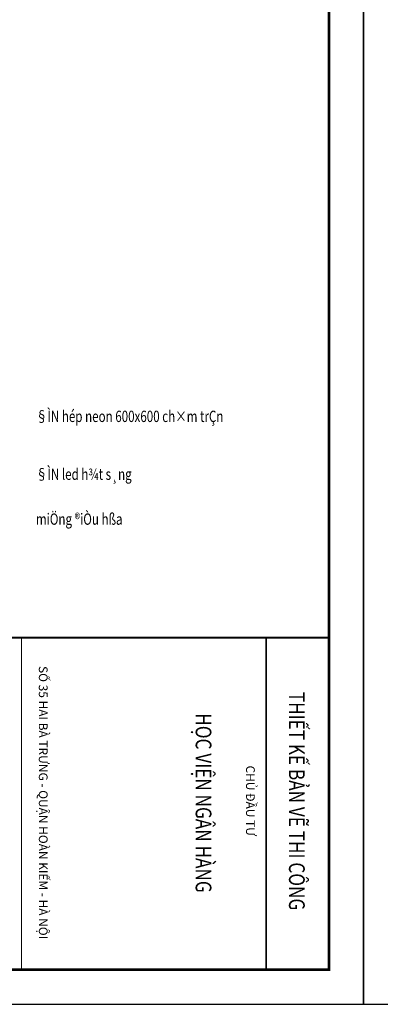
# Model space of a CAD drawing. Units: inches. Extents: x -192111 to 158235, y -110721 to 69398.
# Drawn here: x 37707 to 45445, y -110721 to -89586 of the extents above; entities that cross this region are included whole.
import ezdxf
from ezdxf.enums import TextEntityAlignment as Align

# ---------------------------------------------------------------- set-up
doc = ezdxf.new("R2010")
doc.units = ezdxf.units.IN
doc.header["$MEASUREMENT"] = 0
doc.layers.add('-DIM', color=9, linetype='Continuous', lineweight=13)
doc.layers.add('-TEXT', color=7, linetype='Continuous', lineweight=15)
doc.layers.add('-FRAME', color=148, linetype='Continuous')
doc.styles.add('LoGoTTAs', font='ARIAL.TTF')
doc.styles.add('VNTIMEH shx', font='txt', dxfattribs={"width": 0.75})

# ---------------------------------------------------------------- blocks, each defined once
blk = doc.blocks.new('KHUNGTEN')
at = {"layer": '-FRAME', "color": 148}
blk.add_lwpolyline([(-6720, -40600), (0, -40600), (0, 0), (-6720, 0)], dxfattribs=at)
at = {"color": 9, "const_width": 35.4}
for points in [[(-6720, -40600), (-6720, 0)], [(-6720, -1273), (0, -1273)]]:
    blk.add_lwpolyline(points, dxfattribs=at)
at = {"color": 9}
blk.add_lwpolyline([(-6720, -6224), (0, -6224)], dxfattribs=at)
at = {"color": 9, "style": 'LoGoTTAs', "width": 0.8}
blk.add_text('THIẾT KẾ BẢN VẼ THI CÔNG', height=318.29, dxfattribs=at).set_placement((-3413, -651), align=Align.MIDDLE_CENTER)
at = {"color": 9, "style": 'LoGoTTAs'}
blk.add_text('CHỦ ĐẦU TƯ', height=176.8, dxfattribs=at).set_placement((-3419, -1613), align=Align.MIDDLE)
at = {"color": 9, "style": 'LoGoTTAs', "width": 0.8}
blk.add_text('HỌC VIỆN NGÂN HÀNG', height=318.29, dxfattribs=at).set_placement((-3374, -2698), align=Align.CENTER)
at = {"color": 9, "style": 'LoGoTTAs'}
blk.add_text('SỐ 35 HAI BÀ TRƯNG - QUẬN HOÀN KIẾM - HÀ NỘI', height=176.83, dxfattribs=at).set_placement((-3382, -5870), align=Align.CENTER)

msp = doc.modelspace()

# ---------------------------------------------------------------- linework, layer by layer
at = {"layer": '-FRAME', "color": 148, "const_width": 53}
msp.add_lwpolyline([(44344.3, -109978.5), (44344.3, -50372.4), (1283.7, -50372.4), (1283.7, -109978.5)], close=True, dxfattribs=at)
at = {"layer": 'DEFPOINTS'}
for points in [[(45086.8, -110720.9), (45086.8, -47720.9), (541.3, -47720.9), (541.3, -110720.9)], [(89632.2, -110720.9), (89632.2, -47720.9), (45086.8, -47720.9), (45086.8, -110720.9)]]:
    msp.add_lwpolyline(points, close=True, dxfattribs=at)

# ---------------------------------------------------------------- block references
at = {"layer": '-DIM', "xscale": 1.060606060666032, "yscale": 1.060606060600549, "zscale": 1.060606060606057, "rotation": 270}
msp.add_blockref('KHUNGTEN', (44344.3, -109978.5), dxfattribs=at)

# ---------------------------------------------------------------- texts
at = {"layer": '-TEXT', "style": 'VNTIMEH shx', "width": 0.75}
for s, p in [('§ÌN hép neon 600x600 ch×m trÇn', (38055.1, -98222.4, 0)), ('§ÌN led h¾t s¸ng', (38055.1, -99463.9, 0)), ('miÖng ®iÒu hßa', (38055.1, -100427.6, 0))]:
    msp.add_text(s, height=243, dxfattribs=at).set_placement(p)

doc.saveas('drawing.dxf')
